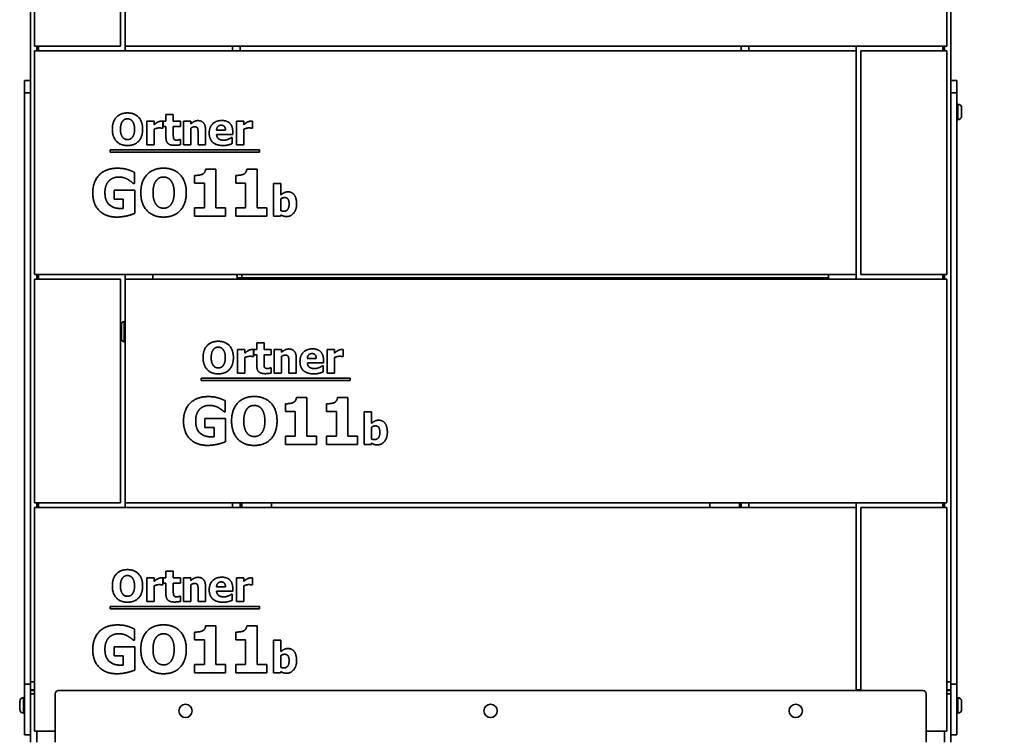
# Model space of a CAD drawing. Units: millimetres. Extents: x 400 to 5840, y 100 to 4100.
# Drawn here: x 3370 to 3999, y 2798 to 3255 of the extents above; entities that cross this region are included whole.
import ezdxf

# ---------------------------------------------------------------- set-up
doc = ezdxf.new("R2010")
doc.units = ezdxf.units.MM
doc.header["$LTSCALE"] = 20
for name, color, linetype, lineweight in [('Bemaßungen(DIN)', 7, 'Continuous', 25), ('Sichtbare Kanten(DIN)', 7, 'Continuous', 35), ('Sichtbare tangentiale Kanten(DIN)', 7, 'Continuous', 35)]:
    doc.layers.add(name, color=color, linetype=linetype, lineweight=lineweight)
doc.styles.add('Aktuell-BSI', font='arial.ttf')
doc.dimstyles.new('STANDARD-DIN-Ortner', dxfattribs={"dimscale": 20, "dimtxt": 2.5, "dimasz": 2.5, "dimexe": 3.175, "dimexo": 0, "dimgap": 0.8, "dimtad": 1, "dimdec": 1, "dimrnd": 1e-08, "dimtxsty": 'Aktuell-BSI', "dimcen": 0.09, "dimdle": 10, "dimclrd": 7, "dimclre": 7, "dimclrt": 7, "dimadec": 0, "dimazin": 2, "dimtfac": 4, "dimtmove": 0, "dimatfit": 3, "dimfxl": 1, "dimtolj": 1, "dimtzin": 0, "dimlwd": 25, "dimlwe": 25, "dimarcsym": 0})

# ---------------------------------------------------------------- blocks, each defined once
blk = doc.blocks.new('*D27')
at = {"layer": 'Bemaßungen(DIN)', "color": 7, "linetype": 'Continuous', "lineweight": 25, "transparency": 16777216}
for p, q in [((3876.14, 3487.2), (4197.72, 3487.2)), ((4134.22, 2838.2), (4134.22, 3437.2)), ((3948.1, 2788.2), (4197.72, 2788.2))]:
    blk.add_line(p, q, dxfattribs=at)
at = {"layer": 'Bemaßungen(DIN)', "color": 7, "linetype": 'Continuous', "transparency": 16777216}
for points in [[(4125.89, 3437.2), (4142.55, 3437.2), (4134.22, 3487.2)], [(4125.89, 2838.2), (4142.55, 2838.2), (4134.22, 2788.2)]]:
    blk.add_solid(points, dxfattribs=at)
at = {"layer": 'Defpoints', "color": 0, "linetype": 'Continuous', "transparency": 16777216}
for p in [(3876.14, 3487.2), (4134.22, 3487.2), (3948.1, 2788.2)]:
    blk.add_point(p, dxfattribs=at)
at = {"layer": 'Bemaßungen(DIN)', "color": 7, "linetype": 'Continuous', "lineweight": 25, "transparency": 16777216, "insert": (4067.16, 3082.28), "char_height": 50, "attachment_point": 1, "rotation": 90, "style": 'Aktuell-BSI'}
blk.add_mtext('\\A1;699', dxfattribs=at)

msp = doc.modelspace()

# ---------------------------------------------------------------- linework, layer by layer
at = {"layer": 'Sichtbare Kanten(DIN)'}
for p, q in [((3377.14, 3206.27), (3377.14, 3545.7)), ((3965.14, 3545.7), (3965.14, 3206.27)), ((3379.64, 3238.2), (3379.64, 3381.2)), ((3434.64, 3381.2), (3434.64, 3238.2)), ((3437.64, 3381.2), (3437.64, 3238.2)), ((3962.64, 3238.2), (3962.64, 3381.2)), ((3434.64, 3238.2), (3379.64, 3238.2)), ((3379.64, 3235.2), (3904.64, 3235.2)), ((3379.64, 3235.2), (3379.64, 3092.2)), ((3381.14, 3235.2), (3381.14, 3238.2)), ((3437.64, 3238.2), (3437.64, 3235.2)), ((3962.64, 3238.2), (3437.64, 3238.2)), ((3511.14, 3238.2), (3511.14, 3235.2)), ((3831.14, 3235.2), (3831.14, 3238.2)), ((3904.64, 3235.2), (3904.64, 3238.2)), ((3904.64, 3092.2), (3904.64, 3235.2)), ((3907.64, 3235.2), (3962.64, 3235.2)), ((3907.64, 3092.2), (3907.64, 3235.2)), ((3961.14, 3238.2), (3961.14, 3235.2)), ((3962.64, 3235.2), (3962.64, 3092.2)), ((3373.14, 3208.43), (3373.14, 3216.2)), ((3373.14, 3216.2), (3377.14, 3216.2)), ((3965.14, 3216.2), (3969.14, 3216.2)), ((3969.14, 3208.43), (3969.14, 3216.2)), ((3373.14, 3208.43), (3373.14, 2830.23)), ((3377.14, 3206.27), (3377.14, 2830.23)), ((3965.14, 3206.27), (3965.14, 2830.23)), ((3969.14, 3208.43), (3969.14, 2830.23)), ((3969.14, 3201.2), (3969.64, 3201.2)), ((3972.14, 3193.7), (3972.14, 3198.7)), ((3463.62, 3194.52), (3468.32, 3194.52)), ((3463.62, 3190.21), (3463.62, 3194.52)), ((3468.32, 3194.52), (3468.32, 3190.21)), ((3969.14, 3191.2), (3969.64, 3191.2)), ((3451.42, 3175.12), (3451.42, 3190.21)), ((3451.42, 3190.21), (3456.12, 3190.21)), ((3456.12, 3190.21), (3456.12, 3188.04)), ((3456.12, 3185.22), (3456.12, 3175.12)), ((3461.55, 3185.75), (3461.16, 3185.75)), ((3461.55, 3190.21), (3461.55, 3185.75)), ((3461.82, 3190.21), (3463.62, 3190.21)), ((3461.82, 3186.94), (3461.82, 3190.21)), ((3463.62, 3186.94), (3461.82, 3186.94)), ((3463.62, 3179.89), (3463.62, 3186.94)), ((3468.32, 3190.21), (3472.86, 3190.21)), ((3472.86, 3186.94), (3468.32, 3186.94)), ((3468.32, 3186.94), (3468.32, 3181.57)), ((3472.86, 3190.21), (3472.86, 3186.94)), ((3474.77, 3175.12), (3474.77, 3190.21)), ((3474.77, 3190.21), (3479.47, 3190.21)), ((3479.47, 3190.21), (3479.47, 3188.54)), ((3479.47, 3185.8), (3479.47, 3175.12)), ((3488.89, 3184.94), (3488.89, 3175.12)), ((3495.96, 3184.6), (3501.66, 3184.6)), ((3508.71, 3175.12), (3508.71, 3190.21)), ((3508.71, 3190.21), (3513.41, 3190.21)), ((3513.41, 3190.21), (3513.41, 3188.04)), ((3513.41, 3185.22), (3513.41, 3175.12)), ((3518.84, 3185.75), (3518.45, 3185.75)), ((3518.84, 3190.21), (3518.84, 3185.75)), ((3472.45, 3178.56), (3472.86, 3178.56)), ((3472.86, 3178.56), (3472.86, 3175.25)), ((3484.16, 3175.12), (3484.16, 3182.59)), ((3506.3, 3181.77), (3495.97, 3181.77)), ((3505.52, 3179.86), (3506.02, 3179.86)), ((3506.02, 3179.86), (3506.02, 3175.97)), ((3506.3, 3183.47), (3506.3, 3181.77)), ((3428.04, 3170.49), (3428.04, 3171.97)), ((3428.04, 3171.97), (3523.37, 3171.97)), ((3456.12, 3175.12), (3451.42, 3175.12)), ((3479.47, 3175.12), (3474.77, 3175.12)), ((3488.89, 3175.12), (3484.16, 3175.12)), ((3513.41, 3175.12), (3508.71, 3175.12)), ((3523.37, 3171.97), (3523.37, 3170.49)), ((3523.37, 3170.49), (3428.04, 3170.49)), ((3488.98, 3159.66), (3495.55, 3159.66)), ((3495.55, 3159.66), (3495.55, 3134.81)), ((3515.26, 3159.66), (3521.83, 3159.66)), ((3521.83, 3159.66), (3521.83, 3134.81)), ((3443.5, 3157.52), (3443.5, 3150.47)), ((3481.91, 3150.69), (3481.91, 3155.58)), ((3508.19, 3150.69), (3508.19, 3155.58)), ((3443.5, 3150.47), (3442.82, 3150.47)), ((3488.23, 3150.69), (3481.91, 3150.69)), ((3488.23, 3134.81), (3488.23, 3150.69)), ((3514.51, 3150.69), (3508.19, 3150.69)), ((3514.51, 3134.81), (3514.51, 3150.69)), ((3532.33, 3129.59), (3532.33, 3150.48)), ((3532.33, 3150.48), (3537.03, 3150.48)), ((3537.03, 3150.48), (3537.03, 3143.09)), ((3430.51, 3146.07), (3443.62, 3146.07)), ((3430.51, 3140.45), (3430.51, 3146.07)), ((3436.33, 3140.45), (3430.51, 3140.45)), ((3436.33, 3134.55), (3436.33, 3140.45)), ((3443.62, 3146.07), (3443.62, 3131.29)), ((3537.03, 3140.61), (3537.03, 3133.06)), ((3481.91, 3134.81), (3488.23, 3134.81)), ((3481.91, 3129.59), (3481.91, 3134.81)), ((3495.55, 3134.81), (3501.72, 3134.81)), ((3501.72, 3134.81), (3501.72, 3129.59)), ((3508.19, 3134.81), (3514.51, 3134.81)), ((3508.19, 3129.59), (3508.19, 3134.81)), ((3521.83, 3134.81), (3528, 3134.81)), ((3528, 3134.81), (3528, 3129.59)), ((3501.72, 3129.59), (3481.91, 3129.59)), ((3528, 3129.59), (3508.19, 3129.59)), ((3536.84, 3129.59), (3532.33, 3129.59)), ((3537.03, 3130.33), (3536.84, 3129.59)), ((3904.64, 3092.2), (3379.64, 3092.2)), ((3381.14, 3089.2), (3381.14, 3092.2)), ((3437.64, 3092.2), (3437.64, 3089.2)), ((3455.14, 3089.2), (3455.14, 3090.2)), ((3509.14, 3090.2), (3509.14, 3092.2)), ((3509.14, 3090.2), (3509.14, 3089.2)), ((3887.14, 3092.2), (3887.14, 3090.2)), ((3887.14, 3089.2), (3887.14, 3090.2)), ((3904.64, 3089.2), (3904.64, 3092.2)), ((3962.64, 3092.2), (3907.64, 3092.2)), ((3961.14, 3092.2), (3961.14, 3089.2)), ((3379.64, 2946.2), (3379.64, 3089.2)), ((3379.64, 3089.2), (3434.64, 3089.2)), ((3434.64, 3089.2), (3434.64, 2946.2)), ((3437.64, 3089.2), (3962.64, 3089.2)), ((3437.64, 3089.2), (3437.64, 2946.2)), ((3962.64, 2946.2), (3962.64, 3089.2)), ((3435.14, 3051.24), (3435.14, 3060.17)), ((3436.96, 3062.16), (3437.64, 3062.22)), ((3436.96, 3049.24), (3437.64, 3049.18)), ((3521.62, 3048.52), (3526.32, 3048.52)), ((3521.62, 3044.21), (3521.62, 3048.52)), ((3526.32, 3048.52), (3526.32, 3044.21)), ((3509.42, 3029.12), (3509.42, 3044.21)), ((3509.42, 3044.21), (3514.12, 3044.21)), ((3514.12, 3044.21), (3514.12, 3042.04)), ((3519.55, 3039.75), (3519.16, 3039.75)), ((3519.55, 3044.21), (3519.55, 3039.75)), ((3519.82, 3044.21), (3521.62, 3044.21)), ((3519.82, 3040.94), (3519.82, 3044.21)), ((3521.62, 3040.94), (3519.82, 3040.94)), ((3521.62, 3033.89), (3521.62, 3040.94)), ((3526.32, 3044.21), (3530.86, 3044.21)), ((3530.86, 3040.94), (3526.32, 3040.94)), ((3526.32, 3040.94), (3526.32, 3035.57)), ((3530.86, 3044.21), (3530.86, 3040.94)), ((3532.77, 3029.12), (3532.77, 3044.21)), ((3532.77, 3044.21), (3537.47, 3044.21)), ((3537.47, 3044.21), (3537.47, 3042.54)), ((3537.47, 3039.8), (3537.47, 3029.12)), ((3566.71, 3029.12), (3566.71, 3044.21)), ((3566.71, 3044.21), (3571.41, 3044.21)), ((3571.41, 3044.21), (3571.41, 3042.04)), ((3576.84, 3039.75), (3576.45, 3039.75)), ((3576.84, 3044.21), (3576.84, 3039.75)), ((3514.12, 3039.22), (3514.12, 3029.12)), ((3542.16, 3029.12), (3542.16, 3036.59)), ((3546.89, 3038.94), (3546.89, 3029.12)), ((3553.96, 3038.6), (3559.66, 3038.6)), ((3564.3, 3035.77), (3553.97, 3035.77)), ((3563.52, 3033.86), (3564.02, 3033.86)), ((3564.02, 3033.86), (3564.02, 3029.97)), ((3564.3, 3037.47), (3564.3, 3035.77)), ((3571.41, 3039.22), (3571.41, 3029.12)), ((3514.12, 3029.12), (3509.42, 3029.12)), ((3530.45, 3032.56), (3530.86, 3032.56)), ((3530.86, 3032.56), (3530.86, 3029.25)), ((3537.47, 3029.12), (3532.77, 3029.12)), ((3546.89, 3029.12), (3542.16, 3029.12)), ((3571.41, 3029.12), (3566.71, 3029.12)), ((3486.04, 3024.49), (3486.04, 3025.97)), ((3486.04, 3025.97), (3581.37, 3025.97)), ((3581.37, 3024.49), (3486.04, 3024.49)), ((3581.37, 3025.97), (3581.37, 3024.49)), ((3501.5, 3011.52), (3501.5, 3004.47)), ((3539.91, 3004.69), (3539.91, 3009.58)), ((3546.98, 3013.66), (3553.55, 3013.66)), ((3553.55, 3013.66), (3553.55, 2988.81)), ((3566.19, 3004.69), (3566.19, 3009.58)), ((3573.26, 3013.66), (3579.83, 3013.66)), ((3579.83, 3013.66), (3579.83, 2988.81)), ((3501.5, 3004.47), (3500.82, 3004.47)), ((3546.23, 3004.69), (3539.91, 3004.69)), ((3546.23, 2988.81), (3546.23, 3004.69)), ((3572.51, 3004.69), (3566.19, 3004.69)), ((3572.51, 2988.81), (3572.51, 3004.69)), ((3590.33, 2983.59), (3590.33, 3004.48)), ((3590.33, 3004.48), (3595.03, 3004.48)), ((3595.03, 3004.48), (3595.03, 2997.09)), ((3488.51, 3000.07), (3501.62, 3000.07)), ((3488.51, 2994.45), (3488.51, 3000.07)), ((3501.62, 3000.07), (3501.62, 2985.29)), ((3494.33, 2994.45), (3488.51, 2994.45)), ((3494.33, 2988.55), (3494.33, 2994.45)), ((3595.03, 2994.61), (3595.03, 2987.06)), ((3539.91, 2988.81), (3546.23, 2988.81)), ((3539.91, 2983.59), (3539.91, 2988.81)), ((3559.72, 2983.59), (3539.91, 2983.59)), ((3553.55, 2988.81), (3559.72, 2988.81)), ((3559.72, 2988.81), (3559.72, 2983.59)), ((3566.19, 2988.81), (3572.51, 2988.81)), ((3566.19, 2983.59), (3566.19, 2988.81)), ((3586, 2983.59), (3566.19, 2983.59)), ((3579.83, 2988.81), (3586, 2988.81)), ((3586, 2988.81), (3586, 2983.59)), ((3594.84, 2983.59), (3590.33, 2983.59)), ((3595.03, 2984.33), (3594.84, 2983.59)), ((3434.64, 2946.2), (3379.64, 2946.2)), ((3381.14, 2943.2), (3381.14, 2946.2)), ((3437.64, 2946.2), (3437.64, 2943.2)), ((3962.64, 2946.2), (3437.64, 2946.2)), ((3511.14, 2946.2), (3511.14, 2943.2)), ((3531.14, 2946.2), (3531.14, 2943.2)), ((3811.14, 2943.2), (3811.14, 2946.2)), ((3831.14, 2943.2), (3831.14, 2946.2)), ((3904.64, 2943.2), (3904.64, 2946.2)), ((3961.14, 2946.2), (3961.14, 2943.2)), ((3379.64, 2943.2), (3904.64, 2943.2)), ((3379.64, 2943.2), (3379.64, 2800.2)), ((3904.64, 2826.2), (3904.64, 2943.2)), ((3907.64, 2943.2), (3962.64, 2943.2)), ((3907.64, 2826.2), (3907.64, 2943.2)), ((3962.64, 2943.2), (3962.64, 2800.2)), ((3463.62, 2902.52), (3468.32, 2902.52)), ((3463.62, 2898.21), (3463.62, 2902.52)), ((3468.32, 2902.52), (3468.32, 2898.21)), ((3451.42, 2883.12), (3451.42, 2898.21)), ((3451.42, 2898.21), (3456.12, 2898.21)), ((3456.12, 2898.21), (3456.12, 2896.04)), ((3461.55, 2898.21), (3461.55, 2893.75)), ((3461.82, 2898.21), (3463.62, 2898.21)), ((3461.82, 2894.94), (3461.82, 2898.21)), ((3463.62, 2894.94), (3461.82, 2894.94)), ((3463.62, 2887.89), (3463.62, 2894.94)), ((3468.32, 2898.21), (3472.86, 2898.21)), ((3472.86, 2894.94), (3468.32, 2894.94)), ((3468.32, 2894.94), (3468.32, 2889.57)), ((3472.86, 2898.21), (3472.86, 2894.94)), ((3474.77, 2883.12), (3474.77, 2898.21)), ((3474.77, 2898.21), (3479.47, 2898.21)), ((3479.47, 2898.21), (3479.47, 2896.54)), ((3508.71, 2883.12), (3508.71, 2898.21)), ((3508.71, 2898.21), (3513.41, 2898.21)), ((3513.41, 2898.21), (3513.41, 2896.04)), ((3518.84, 2898.21), (3518.84, 2893.75)), ((3456.12, 2893.22), (3456.12, 2883.12)), ((3461.55, 2893.75), (3461.16, 2893.75)), ((3479.47, 2893.8), (3479.47, 2883.12)), ((3484.16, 2883.12), (3484.16, 2890.59)), ((3488.89, 2892.94), (3488.89, 2883.12)), ((3495.96, 2892.6), (3501.66, 2892.6)), ((3506.3, 2889.77), (3495.97, 2889.77)), ((3506.3, 2891.47), (3506.3, 2889.77)), ((3513.41, 2893.22), (3513.41, 2883.12)), ((3518.84, 2893.75), (3518.45, 2893.75)), ((3456.12, 2883.12), (3451.42, 2883.12)), ((3472.45, 2886.56), (3472.86, 2886.56)), ((3472.86, 2886.56), (3472.86, 2883.25)), ((3479.47, 2883.12), (3474.77, 2883.12)), ((3488.89, 2883.12), (3484.16, 2883.12)), ((3505.52, 2887.86), (3506.02, 2887.86)), ((3506.02, 2887.86), (3506.02, 2883.97)), ((3513.41, 2883.12), (3508.71, 2883.12)), ((3428.04, 2878.49), (3428.04, 2879.97)), ((3428.04, 2879.97), (3523.37, 2879.97)), ((3523.37, 2878.49), (3428.04, 2878.49)), ((3523.37, 2879.97), (3523.37, 2878.49)), ((3443.5, 2865.52), (3443.5, 2858.47)), ((3481.91, 2858.69), (3481.91, 2863.58)), ((3488.98, 2867.66), (3495.55, 2867.66)), ((3495.55, 2867.66), (3495.55, 2842.81)), ((3508.19, 2858.69), (3508.19, 2863.58)), ((3515.26, 2867.66), (3521.83, 2867.66)), ((3521.83, 2867.66), (3521.83, 2842.81)), ((3443.5, 2858.47), (3442.82, 2858.47)), ((3488.23, 2858.69), (3481.91, 2858.69)), ((3488.23, 2842.81), (3488.23, 2858.69)), ((3514.51, 2858.69), (3508.19, 2858.69)), ((3514.51, 2842.81), (3514.51, 2858.69)), ((3532.33, 2837.59), (3532.33, 2858.48)), ((3532.33, 2858.48), (3537.03, 2858.48)), ((3537.03, 2858.48), (3537.03, 2851.09)), ((3430.51, 2854.07), (3443.62, 2854.07)), ((3430.51, 2848.45), (3430.51, 2854.07)), ((3443.62, 2854.07), (3443.62, 2839.29)), ((3436.33, 2848.45), (3430.51, 2848.45)), ((3436.33, 2842.55), (3436.33, 2848.45)), ((3537.03, 2848.61), (3537.03, 2841.06)), ((3481.91, 2842.81), (3488.23, 2842.81)), ((3481.91, 2837.59), (3481.91, 2842.81)), ((3495.55, 2842.81), (3501.72, 2842.81)), ((3501.72, 2842.81), (3501.72, 2837.59)), ((3508.19, 2842.81), (3514.51, 2842.81)), ((3508.19, 2837.59), (3508.19, 2842.81)), ((3521.83, 2842.81), (3528, 2842.81)), ((3528, 2842.81), (3528, 2837.59)), ((3537.03, 2838.33), (3536.84, 2837.59)), ((3501.72, 2837.59), (3481.91, 2837.59)), ((3528, 2837.59), (3508.19, 2837.59)), ((3536.84, 2837.59), (3532.33, 2837.59)), ((3373.14, 2798), (3373.14, 2830.23)), ((3377.14, 2826.2), (3377.14, 2830.23)), ((3379.64, 2826.7), (3377.14, 2826.7)), ((3377.14, 2826.2), (3377.14, 2824.2)), ((3377.14, 2826.2), (3379.64, 2826.2)), ((3947.4, 2826.2), (3394.8, 2826.2)), ((3904.64, 2826.7), (3907.64, 2826.7)), ((3965.14, 2826.7), (3962.64, 2826.7)), ((3962.64, 2826.2), (3965.14, 2826.2)), ((3965.14, 2826.2), (3965.14, 2830.23)), ((3965.14, 2824.2), (3965.14, 2826.2)), ((3969.14, 2798), (3969.14, 2830.23)), ((3370.14, 2819.24), (3370.14, 2814.24)), ((3373.14, 2821.74), (3372.64, 2821.74)), ((3377.14, 2793.2), (3377.14, 2824.2)), ((3392.8, 2824.2), (3392.8, 2793.2)), ((3949.4, 2793.2), (3949.4, 2824.2)), ((3965.14, 2824.2), (3965.14, 2793.2)), ((3969.14, 2821.74), (3969.64, 2821.74)), ((3972.14, 2814.24), (3972.14, 2819.24)), ((3373.14, 2811.74), (3372.64, 2811.74)), ((3969.14, 2811.74), (3969.64, 2811.74)), ((3373.14, 2798), (3377.14, 2798)), ((3392.8, 2800.2), (3379.64, 2800.2)), ((3381.14, 2793.2), (3381.14, 2800.2)), ((3962.64, 2800.2), (3949.4, 2800.2)), ((3961.14, 2800.2), (3961.14, 2793.2)), ((3965.14, 2798), (3969.14, 2798))]:
    msp.add_line(p, q, dxfattribs=at)
for centre in [(3476.1, 2813.2), (3671.1, 2813.2), (3866.1, 2813.2)]:
    msp.add_circle(centre, 4.25, dxfattribs=at)
for centre, radius, start, end in [((3969.64, 3198.7), 2.5, 0, 90), ((3969.64, 3193.7), 2.5, 270, 0), ((3461.14, 3090.2), 6, 160.52878, 180), ((3503.14, 3090.2), 6, 0, 19.47122), ((3437.14, 3060.17), 2, 95, 180), ((3437.14, 3051.24), 2, 180, 265), ((3394.8, 2824.2), 2, 90, 180), ((3947.4, 2824.2), 2, 0, 90), ((3372.64, 2819.24), 2.5, 90, 180), ((3969.64, 2819.24), 2.5, 0, 90), ((3372.64, 2814.24), 2.5, 180, 270), ((3969.64, 2814.24), 2.5, 270, 0)]:
    msp.add_arc(centre, radius, start, end, dxfattribs=at)
for points in [[(3429.34, 3185.12), (3429.34, 3189.94), (3434.5, 3195.54), (3439.02, 3195.54)], [(3439.03, 3191.77), (3438.11, 3191.77), (3436.6, 3191.1), (3435.91, 3190.26)], [(3439.02, 3195.54), (3443.52, 3195.54), (3448.71, 3189.97), (3448.71, 3185.12)], [(3442.16, 3190.23), (3441.53, 3191.05), (3439.91, 3191.77), (3439.03, 3191.77)], [(3479.47, 3188.54), (3480.62, 3189.51), (3482.81, 3190.62), (3484.14, 3190.62)], [(3484.14, 3190.62), (3486.44, 3190.62), (3488.89, 3187.7), (3488.89, 3184.94)], [(3491.27, 3182.58), (3491.27, 3186.27), (3495.52, 3190.68), (3499.34, 3190.68)], [(3499.34, 3190.68), (3502.79, 3190.68), (3506.3, 3186.94), (3506.3, 3183.47)], [(3439.02, 3174.7), (3434.5, 3174.7), (3429.34, 3180.33), (3429.34, 3185.12)], [(3435.91, 3190.26), (3435.29, 3189.48), (3434.53, 3186.91), (3434.53, 3185.12)], [(3434.53, 3185.12), (3434.53, 3183.28), (3435.26, 3180.84), (3435.89, 3180.02)], [(3448.71, 3185.12), (3448.71, 3180.26), (3443.52, 3174.7), (3439.02, 3174.7)], [(3443.52, 3185.12), (3443.52, 3186.92), (3442.79, 3189.43), (3442.16, 3190.23)], [(3442.18, 3180.05), (3442.83, 3180.92), (3443.52, 3183.24), (3443.52, 3185.12)], [(3456.12, 3188.04), (3456.44, 3188.33), (3457.58, 3189.24), (3458.05, 3189.51)], [(3459.25, 3185.95), (3458.52, 3185.95), (3456.88, 3185.51), (3456.12, 3185.22)], [(3458.05, 3189.51), (3458.56, 3189.82), (3459.93, 3190.26), (3460.53, 3190.26)], [(3461.16, 3185.75), (3460.88, 3185.85), (3459.86, 3185.95), (3459.25, 3185.95)], [(3460.53, 3190.26), (3460.75, 3190.26), (3461.32, 3190.23), (3461.55, 3190.21)], [(3481.89, 3186.71), (3481.32, 3186.71), (3480.14, 3186.27), (3479.47, 3185.8)], [(3483.82, 3185.75), (3483.57, 3186.27), (3482.67, 3186.71), (3481.89, 3186.71)], [(3484.16, 3182.59), (3484.16, 3183.52), (3484.01, 3185.33), (3483.82, 3185.75)], [(3498.97, 3187.67), (3497.59, 3187.67), (3496.04, 3186.01), (3495.96, 3184.6)], [(3501.66, 3184.6), (3501.63, 3186.1), (3500.31, 3187.67), (3498.97, 3187.67)], [(3513.41, 3188.04), (3513.73, 3188.33), (3514.87, 3189.24), (3515.34, 3189.51)], [(3516.54, 3185.95), (3515.81, 3185.95), (3514.17, 3185.51), (3513.41, 3185.22)], [(3515.34, 3189.51), (3515.86, 3189.82), (3517.22, 3190.26), (3517.82, 3190.26)], [(3518.45, 3185.75), (3518.18, 3185.85), (3517.15, 3185.95), (3516.54, 3185.95)], [(3517.82, 3190.26), (3518.05, 3190.26), (3518.61, 3190.23), (3518.84, 3190.21)], [(3435.89, 3180.02), (3436.52, 3179.19), (3438.16, 3178.48), (3439.03, 3178.48)], [(3439.03, 3178.48), (3439.93, 3178.48), (3441.58, 3179.24), (3442.18, 3180.05)], [(3469.12, 3174.83), (3466.25, 3174.83), (3463.62, 3177.2), (3463.62, 3179.89)], [(3468.32, 3181.57), (3468.32, 3180.78), (3468.35, 3179.6), (3468.55, 3179.13)], [(3468.55, 3179.13), (3468.74, 3178.66), (3469.7, 3178.1), (3470.61, 3178.1)], [(3470.61, 3178.1), (3471, 3178.1), (3472.21, 3178.43), (3472.45, 3178.56)], [(3500.1, 3174.72), (3495.83, 3174.72), (3491.27, 3178.8), (3491.27, 3182.58)], [(3495.97, 3181.77), (3496.04, 3180.71), (3496.8, 3179.32), (3497.41, 3178.9)], [(3497.41, 3178.9), (3498.01, 3178.48), (3499.63, 3178.12), (3500.59, 3178.12)], [(3500.59, 3178.12), (3501.4, 3178.12), (3502.99, 3178.48), (3503.65, 3178.79)], [(3503.65, 3178.79), (3504.24, 3179.03), (3505.21, 3179.63), (3505.52, 3179.86)], [(3472.86, 3175.25), (3472.1, 3175.06), (3470.38, 3174.83), (3469.12, 3174.83)], [(3503.65, 3175.16), (3502.89, 3174.94), (3501.27, 3174.72), (3500.1, 3174.72)], [(3506.02, 3175.97), (3505.44, 3175.74), (3504.5, 3175.35), (3503.65, 3175.16)], [(3416.83, 3144.61), (3416.83, 3151.66), (3425.21, 3160.17), (3432.51, 3160.17)], [(3432.51, 3160.17), (3436.28, 3160.17), (3440.99, 3158.74), (3443.5, 3157.52)], [(3447.56, 3144.59), (3447.56, 3151.81), (3455.29, 3160.22), (3462.07, 3160.22)], [(3462.07, 3160.22), (3468.83, 3160.22), (3476.61, 3151.86), (3476.61, 3144.59)], [(3486.87, 3156.33), (3487.82, 3156.82), (3488.89, 3158.44), (3488.98, 3159.66)], [(3513.15, 3156.33), (3514.1, 3156.82), (3515.17, 3158.44), (3515.26, 3159.66)], [(3433.53, 3154.58), (3431.61, 3154.58), (3428.42, 3153.36), (3427.18, 3152.12)], [(3439.27, 3153), (3438.15, 3153.66), (3435.18, 3154.58), (3433.53, 3154.58)], [(3442.82, 3150.47), (3442.28, 3150.88), (3440.24, 3152.46), (3439.27, 3153)], [(3462.1, 3154.56), (3460.71, 3154.56), (3458.45, 3153.56), (3457.4, 3152.29)], [(3466.79, 3152.25), (3465.84, 3153.49), (3463.41, 3154.56), (3462.1, 3154.56)], [(3481.91, 3155.58), (3483.29, 3155.58), (3486.04, 3155.94), (3486.87, 3156.33)], [(3508.19, 3155.58), (3509.57, 3155.58), (3512.32, 3155.94), (3513.15, 3156.33)], [(3427.18, 3152.12), (3425.99, 3150.91), (3424.61, 3147.19), (3424.61, 3144.73)], [(3457.4, 3152.29), (3456.48, 3151.13), (3455.34, 3147.26), (3455.34, 3144.59)], [(3468.83, 3144.59), (3468.83, 3147.29), (3467.74, 3151.05), (3466.79, 3152.25)], [(3432.29, 3128.96), (3425.21, 3128.96), (3416.83, 3137.12), (3416.83, 3144.61)], [(3424.61, 3144.73), (3424.61, 3139.48), (3429.88, 3134.47), (3434.43, 3134.47)], [(3462.07, 3128.96), (3455.29, 3128.96), (3447.56, 3137.39), (3447.56, 3144.59)], [(3455.34, 3144.59), (3455.34, 3141.82), (3456.43, 3138.17), (3457.38, 3136.93)], [(3476.61, 3144.59), (3476.61, 3137.29), (3468.83, 3128.96), (3462.07, 3128.96)], [(3466.81, 3136.98), (3467.78, 3138.29), (3468.83, 3141.77), (3468.83, 3144.59)], [(3537.03, 3143.09), (3538.07, 3143.98), (3540.21, 3145.08), (3541.62, 3145.08)], [(3539.51, 3141.42), (3538.88, 3141.42), (3537.63, 3141.01), (3537.03, 3140.61)], [(3542.3, 3137.24), (3542.3, 3139.49), (3540.94, 3141.42), (3539.51, 3141.42)], [(3541.62, 3145.08), (3544.26, 3145.08), (3547.11, 3140.98), (3547.11, 3137.33)], [(3434.43, 3134.47), (3434.84, 3134.47), (3435.91, 3134.52), (3436.33, 3134.55)], [(3457.38, 3136.93), (3458.33, 3135.69), (3460.78, 3134.62), (3462.1, 3134.62)], [(3462.1, 3134.62), (3463.43, 3134.62), (3465.91, 3135.76), (3466.81, 3136.98)], [(3538.93, 3132.73), (3540.63, 3132.73), (3542.3, 3134.98), (3542.3, 3137.24)], [(3547.11, 3137.33), (3547.11, 3133.74), (3543.46, 3129.3), (3540.76, 3129.3)], [(3443.62, 3131.29), (3441.65, 3130.49), (3435.35, 3128.96), (3432.29, 3128.96)], [(3537.03, 3133.06), (3537.5, 3132.86), (3538.46, 3132.73), (3538.93, 3132.73)], [(3540.76, 3129.3), (3539.64, 3129.3), (3537.97, 3129.8), (3537.03, 3130.33)], [(3487.34, 3039.12), (3487.34, 3043.94), (3492.5, 3049.54), (3497.02, 3049.54)], [(3497.03, 3045.77), (3496.11, 3045.77), (3494.6, 3045.1), (3493.91, 3044.26)], [(3497.02, 3049.54), (3501.52, 3049.54), (3506.71, 3043.97), (3506.71, 3039.12)], [(3500.16, 3044.23), (3499.53, 3045.05), (3497.91, 3045.77), (3497.03, 3045.77)], [(3493.91, 3044.26), (3493.29, 3043.48), (3492.53, 3040.91), (3492.53, 3039.12)], [(3501.52, 3039.12), (3501.52, 3040.92), (3500.79, 3043.43), (3500.16, 3044.23)], [(3514.12, 3042.04), (3514.44, 3042.33), (3515.58, 3043.24), (3516.05, 3043.51)], [(3517.25, 3039.95), (3516.52, 3039.95), (3514.88, 3039.51), (3514.12, 3039.22)], [(3516.05, 3043.51), (3516.56, 3043.82), (3517.93, 3044.26), (3518.53, 3044.26)], [(3519.16, 3039.75), (3518.88, 3039.85), (3517.86, 3039.95), (3517.25, 3039.95)], [(3518.53, 3044.26), (3518.75, 3044.26), (3519.32, 3044.23), (3519.55, 3044.21)], [(3537.47, 3042.54), (3538.62, 3043.51), (3540.81, 3044.62), (3542.14, 3044.62)], [(3539.89, 3040.71), (3539.32, 3040.71), (3538.14, 3040.27), (3537.47, 3039.8)], [(3541.82, 3039.75), (3541.57, 3040.27), (3540.67, 3040.71), (3539.89, 3040.71)], [(3542.16, 3036.59), (3542.16, 3037.52), (3542.01, 3039.33), (3541.82, 3039.75)], [(3542.14, 3044.62), (3544.44, 3044.62), (3546.89, 3041.7), (3546.89, 3038.94)], [(3549.27, 3036.58), (3549.27, 3040.27), (3553.52, 3044.68), (3557.34, 3044.68)], [(3556.97, 3041.67), (3555.59, 3041.67), (3554.04, 3040.01), (3553.96, 3038.6)], [(3559.66, 3038.6), (3559.63, 3040.1), (3558.31, 3041.67), (3556.97, 3041.67)], [(3557.34, 3044.68), (3560.79, 3044.68), (3564.3, 3040.94), (3564.3, 3037.47)], [(3571.41, 3042.04), (3571.73, 3042.33), (3572.87, 3043.24), (3573.34, 3043.51)], [(3574.54, 3039.95), (3573.81, 3039.95), (3572.17, 3039.51), (3571.41, 3039.22)], [(3573.34, 3043.51), (3573.86, 3043.82), (3575.22, 3044.26), (3575.82, 3044.26)], [(3576.45, 3039.75), (3576.18, 3039.85), (3575.15, 3039.95), (3574.54, 3039.95)], [(3575.82, 3044.26), (3576.05, 3044.26), (3576.61, 3044.23), (3576.84, 3044.21)], [(3497.02, 3028.7), (3492.5, 3028.7), (3487.34, 3034.33), (3487.34, 3039.12)], [(3492.53, 3039.12), (3492.53, 3037.28), (3493.26, 3034.84), (3493.89, 3034.02)], [(3493.89, 3034.02), (3494.52, 3033.19), (3496.16, 3032.48), (3497.03, 3032.48)], [(3506.71, 3039.12), (3506.71, 3034.26), (3501.52, 3028.7), (3497.02, 3028.7)], [(3497.03, 3032.48), (3497.93, 3032.48), (3499.58, 3033.24), (3500.18, 3034.05)], [(3500.18, 3034.05), (3500.83, 3034.92), (3501.52, 3037.24), (3501.52, 3039.12)], [(3527.12, 3028.83), (3524.25, 3028.83), (3521.62, 3031.2), (3521.62, 3033.89)], [(3526.32, 3035.57), (3526.32, 3034.78), (3526.35, 3033.6), (3526.55, 3033.13)], [(3526.55, 3033.13), (3526.74, 3032.66), (3527.7, 3032.1), (3528.61, 3032.1)], [(3558.1, 3028.72), (3553.83, 3028.72), (3549.27, 3032.8), (3549.27, 3036.58)], [(3553.97, 3035.77), (3554.04, 3034.71), (3554.8, 3033.32), (3555.41, 3032.9)], [(3561.65, 3032.79), (3562.24, 3033.03), (3563.21, 3033.63), (3563.52, 3033.86)], [(3530.86, 3029.25), (3530.1, 3029.06), (3528.38, 3028.83), (3527.12, 3028.83)], [(3528.61, 3032.1), (3529, 3032.1), (3530.21, 3032.43), (3530.45, 3032.56)], [(3555.41, 3032.9), (3556.01, 3032.48), (3557.63, 3032.12), (3558.59, 3032.12)], [(3561.65, 3029.16), (3560.89, 3028.94), (3559.27, 3028.72), (3558.1, 3028.72)], [(3558.59, 3032.12), (3559.4, 3032.12), (3560.99, 3032.48), (3561.65, 3032.79)], [(3564.02, 3029.97), (3563.44, 3029.74), (3562.5, 3029.35), (3561.65, 3029.16)], [(3505.56, 2998.59), (3505.56, 3005.81), (3513.29, 3014.22), (3520.07, 3014.22)], [(3520.07, 3014.22), (3526.83, 3014.22), (3534.61, 3005.86), (3534.61, 2998.59)], [(3474.83, 2998.61), (3474.83, 3005.66), (3483.21, 3014.17), (3490.51, 3014.17)], [(3491.53, 3008.58), (3489.61, 3008.58), (3486.42, 3007.36), (3485.18, 3006.12)], [(3490.51, 3014.17), (3494.28, 3014.17), (3498.99, 3012.74), (3501.5, 3011.52)], [(3497.27, 3007), (3496.15, 3007.66), (3493.18, 3008.58), (3491.53, 3008.58)], [(3520.1, 3008.56), (3518.71, 3008.56), (3516.45, 3007.56), (3515.4, 3006.29)], [(3524.79, 3006.25), (3523.84, 3007.49), (3521.41, 3008.56), (3520.1, 3008.56)], [(3539.91, 3009.58), (3541.29, 3009.58), (3544.04, 3009.94), (3544.87, 3010.33)], [(3544.87, 3010.33), (3545.82, 3010.82), (3546.89, 3012.44), (3546.98, 3013.66)], [(3566.19, 3009.58), (3567.57, 3009.58), (3570.32, 3009.94), (3571.15, 3010.33)], [(3571.15, 3010.33), (3572.1, 3010.82), (3573.17, 3012.44), (3573.26, 3013.66)], [(3485.18, 3006.12), (3483.99, 3004.91), (3482.61, 3001.19), (3482.61, 2998.73)], [(3500.82, 3004.47), (3500.28, 3004.88), (3498.24, 3006.46), (3497.27, 3007)], [(3515.4, 3006.29), (3514.48, 3005.13), (3513.34, 3001.26), (3513.34, 2998.59)], [(3526.83, 2998.59), (3526.83, 3001.29), (3525.74, 3005.05), (3524.79, 3006.25)], [(3490.29, 2982.96), (3483.21, 2982.96), (3474.83, 2991.12), (3474.83, 2998.61)], [(3482.61, 2998.73), (3482.61, 2993.48), (3487.88, 2988.47), (3492.43, 2988.47)], [(3520.07, 2982.96), (3513.29, 2982.96), (3505.56, 2991.39), (3505.56, 2998.59)], [(3513.34, 2998.59), (3513.34, 2995.82), (3514.43, 2992.17), (3515.38, 2990.93)], [(3534.61, 2998.59), (3534.61, 2991.29), (3526.83, 2982.96), (3520.07, 2982.96)], [(3524.81, 2990.98), (3525.78, 2992.29), (3526.83, 2995.77), (3526.83, 2998.59)], [(3595.03, 2997.09), (3596.07, 2997.98), (3598.21, 2999.08), (3599.62, 2999.08)], [(3597.51, 2995.42), (3596.88, 2995.42), (3595.63, 2995.01), (3595.03, 2994.61)], [(3600.3, 2991.24), (3600.3, 2993.49), (3598.94, 2995.42), (3597.51, 2995.42)], [(3599.62, 2999.08), (3602.26, 2999.08), (3605.11, 2994.98), (3605.11, 2991.33)], [(3515.38, 2990.93), (3516.33, 2989.69), (3518.78, 2988.62), (3520.1, 2988.62)], [(3520.1, 2988.62), (3521.43, 2988.62), (3523.91, 2989.76), (3524.81, 2990.98)], [(3596.93, 2986.73), (3598.63, 2986.73), (3600.3, 2988.98), (3600.3, 2991.24)], [(3605.11, 2991.33), (3605.11, 2987.74), (3601.46, 2983.3), (3598.76, 2983.3)], [(3501.62, 2985.29), (3499.65, 2984.49), (3493.35, 2982.96), (3490.29, 2982.96)], [(3492.43, 2988.47), (3492.84, 2988.47), (3493.91, 2988.52), (3494.33, 2988.55)], [(3595.03, 2987.06), (3595.5, 2986.86), (3596.46, 2986.73), (3596.93, 2986.73)], [(3598.76, 2983.3), (3597.64, 2983.3), (3595.97, 2983.8), (3595.03, 2984.33)], [(3429.34, 2893.12), (3429.34, 2897.94), (3434.5, 2903.54), (3439.02, 2903.54)], [(3439.02, 2903.54), (3443.52, 2903.54), (3448.71, 2897.97), (3448.71, 2893.12)], [(3435.91, 2898.26), (3435.29, 2897.48), (3434.53, 2894.91), (3434.53, 2893.12)], [(3439.03, 2899.77), (3438.11, 2899.77), (3436.6, 2899.1), (3435.91, 2898.26)], [(3442.16, 2898.23), (3441.53, 2899.05), (3439.91, 2899.77), (3439.03, 2899.77)], [(3443.52, 2893.12), (3443.52, 2894.92), (3442.79, 2897.43), (3442.16, 2898.23)], [(3456.12, 2896.04), (3456.44, 2896.33), (3457.58, 2897.24), (3458.05, 2897.51)], [(3458.05, 2897.51), (3458.56, 2897.82), (3459.93, 2898.26), (3460.53, 2898.26)], [(3460.53, 2898.26), (3460.75, 2898.26), (3461.32, 2898.23), (3461.55, 2898.21)], [(3479.47, 2896.54), (3480.62, 2897.51), (3482.81, 2898.62), (3484.14, 2898.62)], [(3481.89, 2894.71), (3481.32, 2894.71), (3480.14, 2894.27), (3479.47, 2893.8)], [(3483.82, 2893.75), (3483.57, 2894.27), (3482.67, 2894.71), (3481.89, 2894.71)], [(3484.14, 2898.62), (3486.44, 2898.62), (3488.89, 2895.7), (3488.89, 2892.94)], [(3491.27, 2890.58), (3491.27, 2894.27), (3495.52, 2898.68), (3499.34, 2898.68)], [(3498.97, 2895.67), (3497.59, 2895.67), (3496.04, 2894.01), (3495.96, 2892.6)], [(3501.66, 2892.6), (3501.63, 2894.1), (3500.31, 2895.67), (3498.97, 2895.67)], [(3499.34, 2898.68), (3502.79, 2898.68), (3506.3, 2894.94), (3506.3, 2891.47)], [(3513.41, 2896.04), (3513.73, 2896.33), (3514.87, 2897.24), (3515.34, 2897.51)], [(3515.34, 2897.51), (3515.86, 2897.82), (3517.22, 2898.26), (3517.82, 2898.26)], [(3517.82, 2898.26), (3518.05, 2898.26), (3518.61, 2898.23), (3518.84, 2898.21)], [(3439.02, 2882.7), (3434.5, 2882.7), (3429.34, 2888.33), (3429.34, 2893.12)], [(3434.53, 2893.12), (3434.53, 2891.28), (3435.26, 2888.84), (3435.89, 2888.02)], [(3448.71, 2893.12), (3448.71, 2888.26), (3443.52, 2882.7), (3439.02, 2882.7)], [(3442.18, 2888.05), (3442.83, 2888.92), (3443.52, 2891.24), (3443.52, 2893.12)], [(3459.25, 2893.95), (3458.52, 2893.95), (3456.88, 2893.51), (3456.12, 2893.22)], [(3461.16, 2893.75), (3460.88, 2893.85), (3459.86, 2893.95), (3459.25, 2893.95)], [(3468.32, 2889.57), (3468.32, 2888.78), (3468.35, 2887.6), (3468.55, 2887.13)], [(3484.16, 2890.59), (3484.16, 2891.52), (3484.01, 2893.33), (3483.82, 2893.75)], [(3500.1, 2882.72), (3495.83, 2882.72), (3491.27, 2886.8), (3491.27, 2890.58)], [(3495.97, 2889.77), (3496.04, 2888.71), (3496.8, 2887.32), (3497.41, 2886.9)], [(3516.54, 2893.95), (3515.81, 2893.95), (3514.17, 2893.51), (3513.41, 2893.22)], [(3518.45, 2893.75), (3518.18, 2893.85), (3517.15, 2893.95), (3516.54, 2893.95)], [(3435.89, 2888.02), (3436.52, 2887.19), (3438.16, 2886.48), (3439.03, 2886.48)], [(3439.03, 2886.48), (3439.93, 2886.48), (3441.58, 2887.24), (3442.18, 2888.05)], [(3469.12, 2882.83), (3466.25, 2882.83), (3463.62, 2885.2), (3463.62, 2887.89)], [(3468.55, 2887.13), (3468.74, 2886.66), (3469.7, 2886.1), (3470.61, 2886.1)], [(3472.86, 2883.25), (3472.1, 2883.06), (3470.38, 2882.83), (3469.12, 2882.83)], [(3470.61, 2886.1), (3471, 2886.1), (3472.21, 2886.43), (3472.45, 2886.56)], [(3497.41, 2886.9), (3498.01, 2886.48), (3499.63, 2886.12), (3500.59, 2886.12)], [(3503.65, 2883.16), (3502.89, 2882.94), (3501.27, 2882.72), (3500.1, 2882.72)], [(3500.59, 2886.12), (3501.4, 2886.12), (3502.99, 2886.48), (3503.65, 2886.79)], [(3503.65, 2886.79), (3504.24, 2887.03), (3505.21, 2887.63), (3505.52, 2887.86)], [(3506.02, 2883.97), (3505.44, 2883.74), (3504.5, 2883.35), (3503.65, 2883.16)], [(3416.83, 2852.61), (3416.83, 2859.66), (3425.21, 2868.17), (3432.51, 2868.17)], [(3432.51, 2868.17), (3436.28, 2868.17), (3440.99, 2866.74), (3443.5, 2865.52)], [(3447.56, 2852.59), (3447.56, 2859.81), (3455.29, 2868.22), (3462.07, 2868.22)], [(3462.07, 2868.22), (3468.83, 2868.22), (3476.61, 2859.86), (3476.61, 2852.59)], [(3481.91, 2863.58), (3483.29, 2863.58), (3486.04, 2863.94), (3486.87, 2864.33)], [(3486.87, 2864.33), (3487.82, 2864.82), (3488.89, 2866.44), (3488.98, 2867.66)], [(3508.19, 2863.58), (3509.57, 2863.58), (3512.32, 2863.94), (3513.15, 2864.33)], [(3513.15, 2864.33), (3514.1, 2864.82), (3515.17, 2866.44), (3515.26, 2867.66)], [(3427.18, 2860.12), (3425.99, 2858.91), (3424.61, 2855.19), (3424.61, 2852.73)], [(3433.53, 2862.58), (3431.61, 2862.58), (3428.42, 2861.36), (3427.18, 2860.12)], [(3439.27, 2861), (3438.15, 2861.66), (3435.18, 2862.58), (3433.53, 2862.58)], [(3442.82, 2858.47), (3442.28, 2858.88), (3440.24, 2860.46), (3439.27, 2861)], [(3457.4, 2860.29), (3456.48, 2859.13), (3455.34, 2855.26), (3455.34, 2852.59)], [(3462.1, 2862.56), (3460.71, 2862.56), (3458.45, 2861.56), (3457.4, 2860.29)], [(3466.79, 2860.25), (3465.84, 2861.49), (3463.41, 2862.56), (3462.1, 2862.56)], [(3468.83, 2852.59), (3468.83, 2855.29), (3467.74, 2859.05), (3466.79, 2860.25)], [(3432.29, 2836.96), (3425.21, 2836.96), (3416.83, 2845.12), (3416.83, 2852.61)], [(3424.61, 2852.73), (3424.61, 2847.48), (3429.88, 2842.47), (3434.43, 2842.47)], [(3462.07, 2836.96), (3455.29, 2836.96), (3447.56, 2845.39), (3447.56, 2852.59)], [(3455.34, 2852.59), (3455.34, 2849.82), (3456.43, 2846.17), (3457.38, 2844.93)], [(3476.61, 2852.59), (3476.61, 2845.29), (3468.83, 2836.96), (3462.07, 2836.96)], [(3466.81, 2844.98), (3467.78, 2846.29), (3468.83, 2849.77), (3468.83, 2852.59)], [(3537.03, 2851.09), (3538.07, 2851.98), (3540.21, 2853.08), (3541.62, 2853.08)], [(3541.62, 2853.08), (3544.26, 2853.08), (3547.11, 2848.98), (3547.11, 2845.33)], [(3457.38, 2844.93), (3458.33, 2843.69), (3460.78, 2842.62), (3462.1, 2842.62)], [(3462.1, 2842.62), (3463.43, 2842.62), (3465.91, 2843.76), (3466.81, 2844.98)], [(3539.51, 2849.42), (3538.88, 2849.42), (3537.63, 2849.01), (3537.03, 2848.61)], [(3538.93, 2840.73), (3540.63, 2840.73), (3542.3, 2842.98), (3542.3, 2845.24)], [(3542.3, 2845.24), (3542.3, 2847.49), (3540.94, 2849.42), (3539.51, 2849.42)], [(3547.11, 2845.33), (3547.11, 2841.74), (3543.46, 2837.3), (3540.76, 2837.3)], [(3443.62, 2839.29), (3441.65, 2838.49), (3435.35, 2836.96), (3432.29, 2836.96)], [(3434.43, 2842.47), (3434.84, 2842.47), (3435.91, 2842.52), (3436.33, 2842.55)], [(3537.03, 2841.06), (3537.5, 2840.86), (3538.46, 2840.73), (3538.93, 2840.73)], [(3540.76, 2837.3), (3539.64, 2837.3), (3537.97, 2837.8), (3537.03, 2838.33)]]:
    msp.add_open_spline(points, degree=2, dxfattribs=at)
at = {"layer": 'Sichtbare tangentiale Kanten(DIN)'}
for p, q in [((3382.14, 3235.2), (3382.14, 3238.2)), ((3506.14, 3235.2), (3506.14, 3238.2)), ((3836.14, 3238.2), (3836.14, 3235.2)), ((3960.14, 3238.2), (3960.14, 3235.2)), ((3377.14, 3208.43), (3373.14, 3208.43)), ((3969.14, 3208.43), (3965.14, 3208.43)), ((3969.64, 3201.2), (3969.64, 3191.2)), ((3382.14, 3089.2), (3382.14, 3092.2)), ((3509.14, 3090.2), (3512.14, 3090.2)), ((3512.14, 3092.2), (3512.14, 3090.2)), ((3512.14, 3090.2), (3887.14, 3090.2)), ((3512.14, 3089.2), (3512.14, 3090.2)), ((3960.14, 3092.2), (3960.14, 3089.2)), ((3436.96, 3062.16), (3436.96, 3049.24)), ((3382.14, 2943.2), (3382.14, 2946.2)), ((3506.14, 2943.2), (3506.14, 2946.2)), ((3512.14, 2943.2), (3512.14, 2946.2)), ((3830.14, 2946.2), (3830.14, 2943.2)), ((3836.14, 2946.2), (3836.14, 2943.2)), ((3960.14, 2946.2), (3960.14, 2943.2)), ((3377.14, 2831.7), (3379.64, 2831.7)), ((3962.64, 2831.7), (3965.14, 2831.7)), ((3377.14, 2830.23), (3373.14, 2830.23)), ((3969.14, 2830.23), (3965.14, 2830.23)), ((3372.64, 2811.74), (3372.64, 2821.74)), ((3379.64, 2824.2), (3377.14, 2824.2)), ((3965.14, 2824.2), (3962.64, 2824.2)), ((3969.64, 2821.74), (3969.64, 2811.74))]:
    msp.add_line(p, q, dxfattribs=at)

# ---------------------------------------------------------------- dimensions: what is measured, and where the dimension line sits
at = {"layer": 'Bemaßungen(DIN)', "color": 7, "linetype": 'Continuous', "lineweight": 25}
dim = msp.add_linear_dim(base=(4134.22, 3487.2), p1=(3948.1, 2788.2), p2=(3876.14, 3487.2), angle=90, dimstyle='STANDARD-DIN-Ortner', override={"dimdec": 1, "dimtp": 0, "dimtm": 0, "dimtdec": 2, "dimtofl": 0, "dimatfit": 1}, dxfattribs=at)
dim.commit()
dim.dimension.update_dxf_attribs({"geometry": '*D27', "text_midpoint": (4134.22, 3137.7), "dimtype": 160})

doc.saveas('drawing.dxf')
